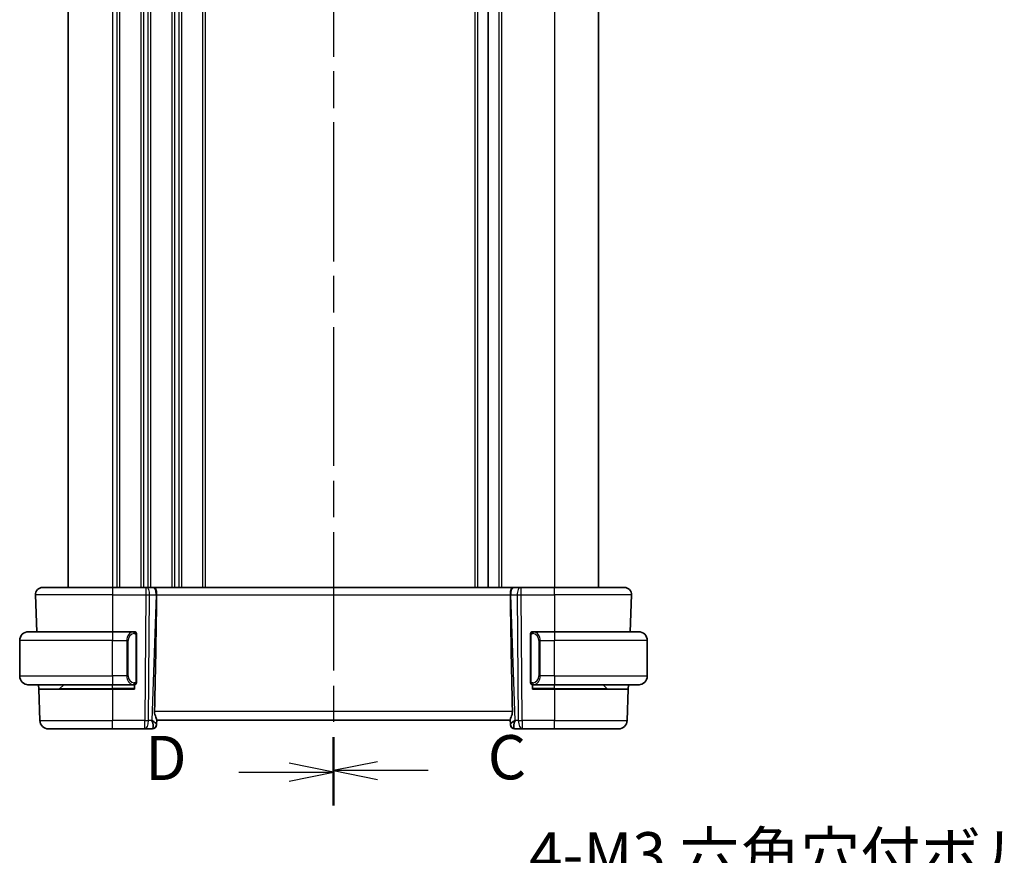
# Model space of a CAD drawing. Units: millimetres. Extents: x 29 to 3784, y 16 to 578.
# Drawn here: x 982 to 1094, y 293 to 388 of the extents above; entities that cross this region are included whole.
import ezdxf

# ---------------------------------------------------------------- set-up
doc = ezdxf.new("R2010")
doc.units = ezdxf.units.MM
doc.header["$LTSCALE"] = 2
doc.linetypes.add('CHAIN', pattern=[0.3543, 0.2362, -0.0295, 0.0591, -0.0295])
doc.layers.get('Defpoints').update_dxf_attribs({"lineweight": 25})
for name, color, linetype, lineweight in [('Dimension (ISO)', 7, 'Continuous', 18), ('Section Line (ISO)', 7, 'CHAIN', 25), ('Visible (ISO)', 7, 'Continuous', 35), ('Visible Narrow (ISO)', 7, 'Continuous', 25)]:
    doc.layers.add(name, color=color, linetype=linetype, lineweight=lineweight)
doc.styles.add('Note Text (TK)', font='txt')
doc.dimstyles.new('Default - Method 1b (TK)', dxfattribs={"dimscale": 2, "dimtxt": 2.5, "dimasz": 2.5, "dimexe": 1, "dimexo": 1.5, "dimgap": 1, "dimtad": 1, "dimtoh": 1, "dimrnd": 1e-08, "dimdsep": 46, "dimtxsty": 'Note Text (TK)', "dimcen": 0.09, "dimdle": 5, "dimclrd": 100, "dimclre": 100, "dimclrt": 7, "dimadec": 1, "dimazin": 1, "dimtfac": 1, "dimtmove": 0, "dimatfit": 3, "dimfxl": 1, "dimtolj": 1, "dimlwd": -1, "dimlwe": -1, "dimarcsym": 0})

# ---------------------------------------------------------------- blocks, each defined once
blk = doc.blocks.new('2dTransSection2')
at = {"layer": 'Section Line (ISO)', "linetype": 'CHAIN', "ltscale": 16.354748}
blk.add_line((112.878, 246.096), (112.878, 149.59), dxfattribs=at)
at = {"layer": 'Section Line (ISO)', "linetype": 'Continuous', "lineweight": 50}
blk.add_line((112.878, 153.384), (112.878, 149.59), dxfattribs=at)
at = {"layer": 'Section Line (ISO)', "linetype": 'Continuous'}
for p, q in [((115.378, 151.987), (112.878, 151.487)), ((115.378, 151.487), (112.878, 151.487)), ((112.878, 151.487), (115.378, 150.987)), ((118.226, 151.487), (115.378, 151.487))]:
    blk.add_line(p, q, dxfattribs=at)
at = {"layer": 'Section Line (ISO)', "insert": (121.602, 150.215), "char_height": 2.5, "attachment_point": 7, "style": 'Note Text (TK)'}
blk.add_mtext('C', dxfattribs=at)
blk = doc.blocks.new('2dTransSection3')
at = {"layer": 'Section Line (ISO)', "linetype": 'CHAIN', "ltscale": 16.32305}
blk.add_line((112.878, 245.826), (112.878, 149.511), dxfattribs=at)
at = {"layer": 'Section Line (ISO)', "linetype": 'Continuous', "lineweight": 50}
blk.add_line((112.878, 153.294), (112.878, 149.511), dxfattribs=at)
at = {"layer": 'Section Line (ISO)', "linetype": 'Continuous'}
for p, q in [((112.878, 151.402), (110.378, 151.902)), ((107.533, 151.402), (110.378, 151.402)), ((110.378, 151.402), (112.878, 151.402)), ((110.378, 150.902), (112.878, 151.402))]:
    blk.add_line(p, q, dxfattribs=at)
at = {"layer": 'Section Line (ISO)', "insert": (102.224, 150.174), "char_height": 2.5, "attachment_point": 7, "style": 'Note Text (TK)'}
blk.add_mtext('D', dxfattribs=at)
blk = doc.blocks.new('*D23')
at = {"layer": 'Defpoints', "color": 0}
for p in [(1118.28, 268.39), (1121.03, 263.63)]:
    blk.add_point(p, dxfattribs=at)
at = {"layer": 'Dimension (ISO)', "color": 100}
for p, q in [((1038.36, 280.13), (1111.5, 280.13)), ((1111.5, 280.13), (1115.78, 272.72)), ((1119.47, 266.01), (1119.83, 266.01)), ((1119.65, 265.83), (1119.65, 266.19))]:
    blk.add_line(p, q, dxfattribs=at)
blk.add_solid([(1116.5, 273.14), (1115.06, 272.31), (1118.28, 268.39)], dxfattribs=at)
at = {"layer": 'Dimension (ISO)', "color": 7, "insert": (1038.36, 289.35), "char_height": 5, "attachment_point": 4, "style": 'Note Text (TK)'}
blk.add_mtext('\\A1; 4-M3 六角穴付ボルト\\P4-M3 Countersunk hole', dxfattribs=at)

msp = doc.modelspace()

# ---------------------------------------------------------------- linework, layer by layer
at = {"layer": 'Visible (ISO)'}
for p, q in [((987.7564, 465.6896), (987.7564, 323.6896)), ((1035.2564, 465.6896), (1035.2564, 323.6896)), ((1035.2564, 465.6896), (1035.2564, 323.6896)), ((1047.7564, 465.6896), (1047.7564, 323.6896)), ((984.8349, 323.6896), (992.7564, 323.6896)), ((996.5137, 323.6896), (992.7564, 323.6896)), ((996.5137, 323.6896), (996.6031, 323.6896)), ((997.3413, 323.6896), (996.6031, 323.6896)), ((997.3413, 323.6896), (997.4395, 323.6896)), ((1038.0733, 323.6896), (997.4395, 323.6896)), ((1038.0733, 323.6896), (1038.1715, 323.6896)), ((1038.9098, 323.6896), (1038.1715, 323.6896)), ((1038.9098, 323.6896), (1038.9992, 323.6896)), ((1042.7564, 323.6896), (1038.9992, 323.6896)), ((1042.7564, 323.6896), (1050.678, 323.6896)), ((984.0353, 322.8617), (984.181, 318.6896)), ((1051.4775, 322.8617), (1051.3318, 318.6896)), ((983.2564, 318.6896), (992.7564, 318.6896)), ((995.16, 318.6896), (992.7564, 318.6896)), ((1042.7564, 318.6896), (1040.3505, 318.6896)), ((1042.7564, 318.6896), (1052.2564, 318.6896)), ((982.2564, 313.6896), (982.2564, 317.6896)), ((995.4564, 313.0638), (995.4564, 318.3154)), ((1040.0564, 318.3154), (1040.0564, 313.0638)), ((1053.2564, 313.6896), (1053.2564, 317.6896)), ((994.3898, 313.4896), (994.3898, 313.4896)), ((1041.1231, 313.4896), (1041.1231, 313.4896)), ((992.7564, 312.6896), (983.2564, 312.6896)), ((984.408, 312.1896), (984.3906, 312.6896)), ((984.408, 312.1896), (984.5315, 308.6547)), ((984.408, 312.1896), (992.7564, 312.1896)), ((986.815, 312.2482), (987.2564, 312.6896)), ((992.7564, 312.6896), (995.1624, 312.6896)), ((995.2564, 312.1896), (992.7564, 312.1896)), ((995.2564, 312.6896), (995.2564, 312.1896)), ((1040.2564, 312.1896), (1040.2564, 312.6896)), ((1042.7564, 312.1896), (1040.2564, 312.1896)), ((1040.3529, 312.6896), (1042.7564, 312.6896)), ((1052.2564, 312.6896), (1042.7564, 312.6896)), ((1042.7564, 312.1896), (1051.1048, 312.1896)), ((1048.6979, 312.2482), (1048.2564, 312.6896)), ((1051.1048, 312.1896), (1050.9814, 308.6547)), ((1051.1223, 312.6896), (1051.1048, 312.1896)), ((997.7399, 308.2175), (997.7579, 308.7317)), ((997.7564, 308.6896), (1037.7564, 308.6896)), ((1037.755, 308.7317), (1037.7729, 308.2175)), ((992.7564, 307.6896), (985.5309, 307.6896)), ((992.7564, 307.6896), (996.3966, 307.6896)), ((996.3966, 307.6896), (997.2387, 307.6896)), ((997.7399, 308.2175), (997.7384, 308.1721)), ((1037.7745, 308.1721), (1037.7729, 308.2175)), ((1038.2742, 307.6896), (1039.1163, 307.6896)), ((1039.1163, 307.6896), (1042.7564, 307.6896)), ((1049.982, 307.6896), (1042.7564, 307.6896))]:
    msp.add_line(p, q, dxfattribs=at)
for centre, radius, start, end in [((984.8349, 322.8896), 0.8, 90, 182), ((1050.678, 322.8896), 0.8, 358, 90), ((983.2564, 317.6896), 1, 90, 180), ((995.2564, 318.4896), 0.2, 45, 90), ((995.2564, 318.4896), 0.2, 0, 45), ((1040.2564, 318.4896), 0.2, 135, 180), ((1040.2564, 318.4896), 0.2, 90, 135), ((1052.2564, 317.6896), 1, 0, 90), ((983.2564, 313.6896), 1, 180, 270), ((1052.2564, 313.6896), 1, 270, 0), ((986.6736, 312.3896), 0.2, 270, 315), ((995.2564, 312.8896), 0.2, 270, 315), ((995.2564, 312.8896), 0.2, 315, 0), ((1040.2564, 312.8896), 0.2, 180, 225), ((1040.2564, 312.8896), 0.2, 225, 270), ((1048.8393, 312.3896), 0.2, 225, 270), ((985.5309, 308.6896), 1, 182, 270), ((1049.982, 308.6896), 1, 270, 358), ((997.2387, 308.1896), 0.5, 270, 358), ((1038.2742, 308.1896), 0.5, 182, 270)]:
    msp.add_arc(centre, radius, start, end, dxfattribs=at)
for centre, major_axis, ratio, start_param, end_param in [((994.9749, 257.6916), (2.6199, 74.9881), 0.0133273, 5.47842719, 5.76615168), ((1040.5379, 257.6916), (-2.6199, 74.9881), 0.0133273, 0.51703363, 0.80475811), ((996.7558, 308.6896), (0.9809, -0.4854), 0.16493214, 0.0744341, 1.18082993), ((996.7558, 308.6896), (0.5076, -0.9839), 0.35240907, 0.24963638, 1.3560322), ((1038.757, 308.6896), (-0.9809, -0.4854), 0.16493214, 5.10235538, 6.20875121), ((1038.757, 308.6896), (-0.5076, -0.9839), 0.35240907, 4.9271531, 6.03354893)]:
    msp.add_ellipse(centre, major_axis=major_axis, ratio=ratio, start_param=start_param, end_param=end_param, dxfattribs=at)
for points, knots in [([(997.4395, 323.6896), (997.4397, 323.6896), (997.44, 323.6896), (997.4616, 323.6895), (997.4821, 323.6875), (997.5327, 323.6727), (997.5612, 323.6551), (997.62, 323.5889), (997.6476, 323.5395), (997.7035, 323.3879), (997.717, 323.2956), (997.732, 323.1772), (997.7373, 323.1166), (997.7448, 322.991), (997.7468, 322.9262), (997.7463, 322.8617)], [-0.0938730533, -0.0938730533, -0.0938730533, -0.0938730533, -0.0937913935, -0.0937913935, -0.0856449323, -0.0856449323, -0.0731762749, -0.0731762749, -0.0590078038, -0.0590078038, -0.0385495673, -0.0385495673, -0.0193968682, -0.0193968682, -0.0000090512, -0.0000090512, -0.0000090512, -0.0000090512]), ([(1037.7666, 322.8617), (1037.766, 322.9262), (1037.768, 322.991), (1037.7755, 323.1166), (1037.7809, 323.1772), (1037.7959, 323.2957), (1037.8094, 323.3879), (1037.8653, 323.5395), (1037.8928, 323.5889), (1037.9517, 323.6551), (1037.9802, 323.6727), (1038.0308, 323.6875), (1038.0513, 323.6895), (1038.0729, 323.6896), (1038.0731, 323.6896), (1038.0733, 323.6896)], [-0.134532969, -0.134532969, -0.134532969, -0.134532969, -0.106720655, -0.106720655, -0.079245639, -0.079245639, -0.049897648, -0.049897648, -0.029572053, -0.029572053, -0.011684494, -0.011684494, 0, 0, 0.000117146, 0.000117146, 0.000117146, 0.000117146]), ([(997.7463, 322.8617), (997.7463, 322.8615), (997.7462, 322.8614), (997.7462, 322.8612), (997.7462, 322.861), (997.7462, 322.8608)], [0.0000092897232, 0.0000092897232, 0.0000092897232, 0.0000092897232, 0.0000535632004, 0.0000535632004, 0.0000713637499, 0.0000713637499, 0.0000713637499, 0.0000713637499]), ([(1037.7666, 322.8608), (1037.7666, 322.861), (1037.7666, 322.8612), (1037.7666, 322.8614), (1037.7666, 322.8615), (1037.7666, 322.8617)], [0, 0, 0, 0, 0.000053039983, 0.000053039983, 0.000184972771, 0.000184972771, 0.000184972771, 0.000184972771]), ([(983.2564, 318.6896), (983.2551, 318.6896), (983.2529, 318.6896), (983.2501, 318.6896), (983.244, 318.6895), (983.2348, 318.6894), (983.2241, 318.6891), (983.2162, 318.6888), (983.2074, 318.6884), (983.1984, 318.6879), (983.19, 318.6874), (983.1814, 318.6868), (983.1732, 318.6861), (983.1642, 318.6854), (983.1557, 318.6845), (983.1482, 318.6837), (983.136, 318.6824), (983.1268, 318.6812), (983.1236, 318.6807)], [0.000000144, 0.000000144, 0.000000144, 0.000000144, 0.094244623, 0.094244623, 0.094244623, 0.296084967, 0.296084967, 0.296084967, 0.446134624, 0.446134624, 0.446134624, 0.588438527, 0.588438527, 0.588438527, 0.744229366, 0.744229366, 0.744229366, 1, 1, 1, 1]), ([(995.1891, 318.6896), (995.1836, 318.6896), (995.1787, 318.6896), (995.1744, 318.6896), (995.1693, 318.6896), (995.165, 318.6896), (995.1624, 318.6896)], [0.741726882, 0.741726882, 0.741726882, 0.741726882, 0.860546319, 0.860546319, 0.860546319, 1, 1, 1, 1]), ([(995.2564, 318.6896), (995.256, 318.6896), (995.2554, 318.6896), (995.2522, 318.6896), (995.2501, 318.6896), (995.2475, 318.6896), (995.2442, 318.6896), (995.2413, 318.6896), (995.238, 318.6896), (995.234, 318.6896), (995.2302, 318.6896), (995.2258, 318.6896), (995.221, 318.6896), (995.2161, 318.6896), (995.2108, 318.6896), (995.2056, 318.6896), (995.1999, 318.6896), (995.1943, 318.6896), (995.1891, 318.6896)], [0, 0, 0, 0, 0.19035453, 0.19035453, 0.19035453, 0.313863222, 0.313863222, 0.313863222, 0.421406083, 0.421406083, 0.421406083, 0.523967972, 0.523967972, 0.523967972, 0.628134753, 0.628134753, 0.628134753, 0.741726882, 0.741726882, 0.741726882, 0.741726882]), ([(1040.3238, 318.6896), (1040.3176, 318.6896), (1040.3108, 318.6896), (1040.3041, 318.6896), (1040.2979, 318.6896), (1040.2917, 318.6896), (1040.2863, 318.6896), (1040.2809, 318.6896), (1040.2763, 318.6896), (1040.2725, 318.6896), (1040.2682, 318.6896), (1040.2648, 318.6896), (1040.2621, 318.6896), (1040.2579, 318.6896), (1040.257, 318.6896), (1040.2564, 318.6896)], [0.258273118, 0.258273118, 0.258273118, 0.258273118, 0.393143911, 0.393143911, 0.393143911, 0.516901466, 0.516901466, 0.516901466, 0.642015716, 0.642015716, 0.642015716, 0.782669876, 0.782669876, 0.782669876, 1, 1, 1, 1]), ([(1040.3505, 318.6896), (1040.349, 318.6896), (1040.347, 318.6896), (1040.3446, 318.6896), (1040.3392, 318.6896), (1040.332, 318.6896), (1040.3238, 318.6896)], [0.000000157, 0.000000157, 0.000000157, 0.000000157, 0.07789573, 0.07789573, 0.07789573, 0.258273118, 0.258273118, 0.258273118, 0.258273118]), ([(1052.3893, 318.6807), (1052.3852, 318.6813), (1052.3718, 318.6831), (1052.3547, 318.6847), (1052.3439, 318.6858), (1052.3317, 318.6868), (1052.3195, 318.6876), (1052.3069, 318.6884), (1052.2942, 318.6889), (1052.2836, 318.6892), (1052.2835, 318.6892), (1052.2835, 318.6892), (1052.2835, 318.6892)], [0, 0, 0, 0, 0.321582765, 0.321582765, 0.321582765, 0.525512327, 0.525512327, 0.525512327, 0.737362227, 0.737362227, 0.737362227, 0.73792051, 0.73792051, 0.73792051, 0.73792051]), ([(995.4564, 318.4433), (995.4564, 318.4491), (995.4564, 318.4546), (995.4564, 318.4595), (995.4564, 318.4644), (995.4564, 318.4688), (995.4564, 318.4725), (995.4564, 318.4762), (995.4564, 318.4793), (995.4564, 318.4817), (995.4564, 318.4841), (995.4564, 318.4858), (995.4564, 318.487), (995.4564, 318.4873), (995.4564, 318.4875), (995.4564, 318.4877), (995.4564, 318.4885), (995.4564, 318.489), (995.4564, 318.4892), (995.4564, 318.4896), (995.4564, 318.4896), (995.4564, 318.4896)], [0.5, 0.5, 0.5, 0.5, 0.58502424, 0.58502424, 0.58502424, 0.669471814, 0.669471814, 0.669471814, 0.753247815, 0.753247815, 0.753247815, 0.836265221, 0.836265221, 0.836265221, 0.854434967, 0.854434967, 0.854434967, 0.91835525, 0.91835525, 0.91835525, 1, 1, 1, 1]), ([(995.4564, 318.3154), (995.4564, 318.3211), (995.4564, 318.327), (995.4564, 318.333), (995.4564, 318.339), (995.4564, 318.3452), (995.4564, 318.3516), (995.4564, 318.3579), (995.4564, 318.3644), (995.4564, 318.3709), (995.4564, 318.3775), (995.4564, 318.3841), (995.4564, 318.3906), (995.4564, 318.3971), (995.4564, 318.4035), (995.4564, 318.4095), (995.4564, 318.4157), (995.4564, 318.4217), (995.4564, 318.4272), (995.4564, 318.4329), (995.4564, 318.4383), (995.4564, 318.4433)], [0, 0, 0, 0, 0.071870675, 0.071870675, 0.071870675, 0.142502949, 0.142502949, 0.142502949, 0.212568705, 0.212568705, 0.212568705, 0.282687692, 0.282687692, 0.282687692, 0.353484447, 0.353484447, 0.353484447, 0.42564648, 0.42564648, 0.42564648, 0.5, 0.5, 0.5, 0.5]), ([(1040.0564, 318.4896), (1040.0564, 318.4896), (1040.0564, 318.4896), (1040.0564, 318.4889), (1040.0564, 318.4883), (1040.0564, 318.4872), (1040.0564, 318.4851), (1040.0564, 318.4831), (1040.0564, 318.4803), (1040.0564, 318.4765), (1040.0564, 318.4728), (1040.0564, 318.4681), (1040.0564, 318.4627), (1040.0564, 318.457), (1040.0564, 318.4506), (1040.0564, 318.4436)], [0, 0, 0, 0, 0.100267749, 0.100267749, 0.100267749, 0.198470645, 0.198470645, 0.198470645, 0.296516219, 0.296516219, 0.296516219, 0.396280778, 0.396280778, 0.396280778, 0.5, 0.5, 0.5, 0.5]), ([(1040.0564, 318.4436), (1040.0564, 318.4318), (1040.0564, 318.4178), (1040.0564, 318.4031), (1040.0564, 318.3887), (1040.0564, 318.3736), (1040.0564, 318.3584), (1040.0564, 318.3567), (1040.0564, 318.3549), (1040.0564, 318.3531), (1040.0564, 318.3401), (1040.0564, 318.3273), (1040.0564, 318.3154)], [0.5, 0.5, 0.5, 0.5, 0.669989404, 0.669989404, 0.669989404, 0.836566079, 0.836566079, 0.836566079, 0.856225759, 0.856225759, 0.856225759, 1, 1, 1, 1]), ([(995.4564, 312.9355), (995.4564, 312.9474), (995.4564, 312.9613), (995.4564, 312.976), (995.4564, 312.9904), (995.4564, 313.0056), (995.4564, 313.0207), (995.4564, 313.0225), (995.4564, 313.0243), (995.4564, 313.0261), (995.4564, 313.0391), (995.4564, 313.0519), (995.4564, 313.0638)], [0.5, 0.5, 0.5, 0.5, 0.669989404, 0.669989404, 0.669989404, 0.836566079, 0.836566079, 0.836566079, 0.856225759, 0.856225759, 0.856225759, 1, 1, 1, 1]), ([(1040.0564, 313.0638), (1040.0564, 313.0581), (1040.0564, 313.0522), (1040.0564, 313.0461), (1040.0564, 313.0402), (1040.0564, 313.034), (1040.0564, 313.0276), (1040.0564, 313.0213), (1040.0564, 313.0148), (1040.0564, 313.0082), (1040.0564, 313.0017), (1040.0564, 312.9951), (1040.0564, 312.9886), (1040.0564, 312.9821), (1040.0564, 312.9757), (1040.0564, 312.9696), (1040.0564, 312.9634), (1040.0564, 312.9575), (1040.0564, 312.9519), (1040.0564, 312.9462), (1040.0564, 312.9409), (1040.0564, 312.9359)], [0, 0, 0, 0, 0.071870675, 0.071870675, 0.071870675, 0.142502949, 0.142502949, 0.142502949, 0.212568705, 0.212568705, 0.212568705, 0.282687692, 0.282687692, 0.282687692, 0.353484447, 0.353484447, 0.353484447, 0.42564648, 0.42564648, 0.42564648, 0.5, 0.5, 0.5, 0.5]), ([(983.1236, 312.6984), (983.1277, 312.6979), (983.1411, 312.6961), (983.1582, 312.6944), (983.169, 312.6934), (983.1811, 312.6923), (983.1933, 312.6916), (983.206, 312.6908), (983.2186, 312.6902), (983.2293, 312.6899), (983.2293, 312.6899), (983.2294, 312.6899), (983.2294, 312.6899)], [0, 0, 0, 0, 0.321582765, 0.321582765, 0.321582765, 0.525512327, 0.525512327, 0.525512327, 0.737362227, 0.737362227, 0.737362227, 0.737896605, 0.737896605, 0.737896605, 0.737896605]), ([(995.1624, 312.6896), (995.1639, 312.6896), (995.1659, 312.6896), (995.1682, 312.6896), (995.1737, 312.6896), (995.1808, 312.6896), (995.1891, 312.6896)], [0.000000157, 0.000000157, 0.000000157, 0.000000157, 0.07789573, 0.07789573, 0.07789573, 0.258273118, 0.258273118, 0.258273118, 0.258273118]), ([(995.1891, 312.6896), (995.1953, 312.6896), (995.202, 312.6896), (995.2088, 312.6896), (995.215, 312.6896), (995.2212, 312.6896), (995.2266, 312.6896), (995.232, 312.6896), (995.2366, 312.6896), (995.2404, 312.6896), (995.2447, 312.6896), (995.2481, 312.6896), (995.2508, 312.6896), (995.2549, 312.6896), (995.2558, 312.6896), (995.2564, 312.6896)], [0.258273118, 0.258273118, 0.258273118, 0.258273118, 0.393143911, 0.393143911, 0.393143911, 0.516901466, 0.516901466, 0.516901466, 0.642015716, 0.642015716, 0.642015716, 0.782669876, 0.782669876, 0.782669876, 1, 1, 1, 1]), ([(995.4564, 312.8896), (995.4564, 312.8896), (995.4564, 312.8896), (995.4564, 312.8902), (995.4564, 312.8908), (995.4564, 312.892), (995.4564, 312.894), (995.4564, 312.896), (995.4564, 312.8989), (995.4564, 312.9026), (995.4564, 312.9064), (995.4564, 312.9111), (995.4564, 312.9165), (995.4564, 312.9221), (995.4564, 312.9286), (995.4564, 312.9355)], [0, 0, 0, 0, 0.100267749, 0.100267749, 0.100267749, 0.198470645, 0.198470645, 0.198470645, 0.296516219, 0.296516219, 0.296516219, 0.396280778, 0.396280778, 0.396280778, 0.5, 0.5, 0.5, 0.5]), ([(1040.0564, 312.9359), (1040.0564, 312.93), (1040.0564, 312.9246), (1040.0564, 312.9196), (1040.0564, 312.9147), (1040.0564, 312.9104), (1040.0564, 312.9066), (1040.0564, 312.9029), (1040.0564, 312.8999), (1040.0564, 312.8975), (1040.0564, 312.8951), (1040.0564, 312.8934), (1040.0564, 312.8922), (1040.0564, 312.8919), (1040.0564, 312.8917), (1040.0564, 312.8914), (1040.0564, 312.8907), (1040.0564, 312.8902), (1040.0564, 312.8899), (1040.0564, 312.8896), (1040.0564, 312.8896), (1040.0564, 312.8896)], [0.5, 0.5, 0.5, 0.5, 0.58502424, 0.58502424, 0.58502424, 0.669471814, 0.669471814, 0.669471814, 0.753247815, 0.753247815, 0.753247815, 0.836265221, 0.836265221, 0.836265221, 0.854434967, 0.854434967, 0.854434967, 0.91835525, 0.91835525, 0.91835525, 1, 1, 1, 1]), ([(1040.2564, 312.6896), (1040.2569, 312.6896), (1040.2575, 312.6896), (1040.2607, 312.6896), (1040.2627, 312.6896), (1040.2654, 312.6896), (1040.2687, 312.6896), (1040.2716, 312.6896), (1040.2749, 312.6896), (1040.2789, 312.6896), (1040.2827, 312.6896), (1040.2871, 312.6896), (1040.2919, 312.6896), (1040.2967, 312.6896), (1040.302, 312.6896), (1040.3073, 312.6896), (1040.313, 312.6896), (1040.3186, 312.6896), (1040.3238, 312.6896)], [0, 0, 0, 0, 0.19035453, 0.19035453, 0.19035453, 0.313863222, 0.313863222, 0.313863222, 0.421406083, 0.421406083, 0.421406083, 0.523967972, 0.523967972, 0.523967972, 0.628134753, 0.628134753, 0.628134753, 0.741726882, 0.741726882, 0.741726882, 0.741726882]), ([(1040.3238, 312.6896), (1040.3292, 312.6896), (1040.3342, 312.6896), (1040.3385, 312.6896), (1040.3436, 312.6896), (1040.3478, 312.6896), (1040.3505, 312.6896)], [0.741726882, 0.741726882, 0.741726882, 0.741726882, 0.860546319, 0.860546319, 0.860546319, 1, 1, 1, 1]), ([(1052.2564, 312.6896), (1052.2577, 312.6896), (1052.2599, 312.6896), (1052.2628, 312.6896), (1052.2689, 312.6896), (1052.278, 312.6898), (1052.2887, 312.6901), (1052.2967, 312.6904), (1052.3055, 312.6907), (1052.3144, 312.6913), (1052.3229, 312.6918), (1052.3315, 312.6924), (1052.3397, 312.6931), (1052.3487, 312.6938), (1052.3572, 312.6946), (1052.3646, 312.6955), (1052.3769, 312.6968), (1052.386, 312.698), (1052.3893, 312.6984)], [0.000000144, 0.000000144, 0.000000144, 0.000000144, 0.094244623, 0.094244623, 0.094244623, 0.296084967, 0.296084967, 0.296084967, 0.446134624, 0.446134624, 0.446134624, 0.588438527, 0.588438527, 0.588438527, 0.744229366, 0.744229366, 0.744229366, 1, 1, 1, 1]), ([(997.7579, 308.7317), (997.7583, 308.7493), (997.7542, 308.7716), (997.7312, 308.8517), (997.6944, 308.9385), (997.6252, 309.1084), (997.5851, 309.2098), (997.5265, 309.4271), (997.5092, 309.5429), (997.5115, 309.6547)], [-0.123270232, -0.123270232, -0.123270232, -0.123270232, -0.106089782, -0.106089782, -0.069617196, -0.069617196, -0.034808598, -0.034808598, -0.001331341, -0.001331341, -0.001331341, -0.001331341]), ([(1038.0014, 309.6547), (1038.0037, 309.5429), (1037.9864, 309.4271), (1037.9278, 309.2098), (1037.8876, 309.1084), (1037.8184, 308.9385), (1037.7817, 308.8517), (1037.7586, 308.7716), (1037.7545, 308.7493), (1037.755, 308.7317)], [-0.554402918, -0.554402918, -0.554402918, -0.554402918, -0.52092566, -0.52092566, -0.486117062, -0.486117062, -0.449644477, -0.449644477, -0.432464026, -0.432464026, -0.432464026, -0.432464026])]:
    msp.add_open_spline(points, degree=3, knots=knots, dxfattribs=at)
at = {"layer": 'Visible Narrow (ISO)'}
for p, q in [((992.7564, 465.6896), (992.7564, 323.6896)), ((993.2564, 465.6896), (993.2564, 323.6896)), ((993.5564, 465.6896), (993.5564, 323.6896)), ((995.9564, 465.6896), (995.9564, 323.6896)), ((996.2564, 465.6896), (996.2564, 323.6896)), ((996.7564, 465.6896), (996.7564, 323.6896)), ((997.0564, 465.6896), (997.0564, 323.6896)), ((999.4564, 465.6896), (999.4564, 323.6896)), ((999.7564, 465.6896), (999.7564, 323.6896)), ((1000.2564, 465.6896), (1000.2564, 323.6896)), ((1000.5564, 465.6896), (1000.5564, 323.6896)), ((1002.9564, 465.6896), (1002.9564, 323.6896)), ((1003.2564, 465.6896), (1003.2564, 323.6896)), ((1033.7564, 465.6896), (1033.7564, 323.6896)), ((1034.0564, 465.6896), (1034.0564, 323.6896)), ((1036.4564, 465.6896), (1036.4564, 323.6896)), ((1036.7564, 465.6896), (1036.7564, 323.6896)), ((1042.7564, 465.6896), (1042.7564, 323.6896)), ((992.7564, 323.6896), (992.7564, 322.8617)), ((996.5137, 323.6896), (996.5137, 322.8617)), ((996.7564, 323.6124), (996.7564, 323.6104)), ((1038.9992, 322.8617), (1038.9992, 323.6896)), ((1042.7564, 322.8617), (1042.7564, 323.6896)), ((992.7564, 322.8617), (984.0353, 322.8617)), ((992.7564, 322.8617), (996.5137, 322.8617)), ((992.7564, 322.8617), (992.7564, 318.6896)), ((996.5137, 322.8617), (996.3966, 308.6547)), ((996.8435, 308.6547), (996.9606, 322.8617)), ((996.9606, 322.8617), (997.6989, 322.8617)), ((997.6989, 322.8617), (997.2028, 308.6547)), ((997.7463, 322.8617), (1037.7666, 322.8617)), ((1037.814, 322.8617), (1038.5522, 322.8617)), ((1038.3101, 308.6547), (1037.814, 322.8617)), ((1038.5522, 322.8617), (1038.6694, 308.6547)), ((1038.9992, 322.8617), (1042.7564, 322.8617)), ((1039.1163, 308.6547), (1038.9992, 322.8617)), ((1051.4775, 322.8617), (1042.7564, 322.8617)), ((1042.7564, 322.8617), (1042.7564, 318.6896)), ((992.7564, 318.6896), (992.7564, 317.6896)), ((1042.7564, 318.6896), (1042.7564, 317.6896)), ((992.7564, 317.6896), (982.2564, 317.6896)), ((992.7564, 317.6896), (994.3736, 317.6896)), ((992.7564, 313.6896), (992.7564, 317.6896)), ((994.3736, 317.6896), (994.515, 317.6896)), ((994.3736, 317.6896), (994.3736, 313.6896)), ((994.515, 313.6896), (994.515, 317.6896)), ((995.3979, 318.3154), (995.4412, 318.3154)), ((995.3979, 318.3154), (995.3979, 313.0638)), ((995.4412, 318.3154), (995.4564, 318.3154)), ((1040.0564, 318.3154), (1040.0717, 318.3154)), ((1040.0717, 318.3154), (1040.115, 318.3154)), ((1040.115, 313.0638), (1040.115, 318.3154)), ((1041.1393, 317.6896), (1040.9979, 317.6896)), ((1040.9979, 317.6896), (1040.9979, 313.6896)), ((1041.1393, 313.6896), (1041.1393, 317.6896)), ((1041.1393, 317.6896), (1042.7564, 317.6896)), ((1042.7564, 313.6896), (1042.7564, 317.6896)), ((1053.2564, 317.6896), (1042.7564, 317.6896)), ((982.2564, 313.6896), (992.7564, 313.6896)), ((992.7564, 313.6896), (992.7564, 312.6896)), ((994.3736, 313.6896), (992.7564, 313.6896)), ((994.3736, 313.6896), (994.515, 313.6896)), ((994.438, 313.2966), (994.438, 313.2966)), ((995.4412, 313.0638), (995.3979, 313.0638)), ((995.4564, 313.0638), (995.4412, 313.0638)), ((1040.0717, 313.0638), (1040.0564, 313.0638)), ((1040.115, 313.0638), (1040.0717, 313.0638)), ((1040.8947, 313.2966), (1040.8947, 313.2966)), ((1041.1393, 313.6896), (1040.9979, 313.6896)), ((1042.7564, 313.6896), (1041.1393, 313.6896)), ((1042.7564, 313.6896), (1042.7564, 312.6896)), ((1042.7564, 313.6896), (1053.2564, 313.6896)), ((986.815, 312.2482), (992.7564, 312.2482)), ((992.7564, 312.2482), (992.7564, 312.6896)), ((995.2564, 312.2482), (992.7564, 312.2482)), ((992.7564, 312.2482), (992.7564, 312.1896)), ((992.7564, 312.1896), (992.7564, 308.6547)), ((1042.7564, 312.2482), (1040.2564, 312.2482)), ((1042.7564, 312.2482), (1042.7564, 312.6896)), ((1042.7564, 312.2482), (1042.7564, 312.1896)), ((1042.7564, 312.2482), (1048.6979, 312.2482)), ((1042.7564, 312.1896), (1042.7564, 308.6547)), ((984.5315, 308.6547), (992.7564, 308.6547)), ((996.3966, 308.6547), (992.7564, 308.6547)), ((992.7564, 307.6896), (992.7564, 308.6547)), ((996.3966, 307.6896), (996.3966, 308.6547)), ((997.2028, 308.6547), (996.8435, 308.6547)), ((997.3392, 308.5723), (997.3392, 308.5719)), ((1038.0014, 309.6547), (997.5115, 309.6547)), ((1038.1737, 308.5719), (1038.1737, 308.5723)), ((1038.6694, 308.6547), (1038.3101, 308.6547)), ((1042.7564, 308.6547), (1039.1163, 308.6547)), ((1039.1163, 308.6547), (1039.1163, 307.6896)), ((1042.7564, 307.6896), (1042.7564, 308.6547)), ((1042.7564, 308.6547), (1050.9814, 308.6547))]:
    msp.add_line(p, q, dxfattribs=at)
for centre, start, end in [((995.315, 317.6896), 97.635382, 180), ((1040.1979, 317.6896), 0, 82.364618), ((995.315, 313.6896), 180, 262.364618), ((1040.1979, 313.6896), 277.635382, 0)]:
    msp.add_arc(centre, 0.8, start, end, dxfattribs=at)
for centre, major_axis, ratio, start_param, end_param in [((996.6031, 322.8896), (0, 0.8), 0.4472136, 4.6774824, 6.28318531), ((997.3413, 322.8896), (0, 0.8), 0.4472136, 4.6774824, 6.28318531), ((1038.1715, 322.8896), (0, 0.8), 0.4472136, 0, 1.60570291), ((1038.9098, 322.8896), (0, 0.8), 0.4472136, 0, 1.60570291), ((996.5136, 322.8896), (1, -0.0066), 0.02791857, 4.7126306, 5.17599061), ((997.2517, 322.8896), (0.9996, -0.0279), 0.01725041, 5.17666897, 5.23047109), ((1038.2612, 322.8896), (0.9996, 0.0279), 0.01725041, 4.19430687, 4.24810899), ((1038.9992, 322.8896), (1, 0.0066), 0.02791857, 4.24878735, 4.71214736), ((995.1736, 317.6896), (0, -1), 0.8, 3.27485521, 4.71238898), ((995.0673, 318.4825), (-0.0266, 0.1982), 0.70395112, 5.35665069, 6.09500337), ((995.0673, 318.4825), (-0.0266, 0.1982), 0.70395112, 4.61829801, 5.35665069), ((1040.4456, 318.4825), (-0.0266, -0.1982), 0.70395113, 4.06812727, 4.80647995), ((1040.4456, 318.4825), (0.0266, 0.1982), 0.70395113, 0.18818194, 0.92653461), ((1040.3393, 317.6896), (0, 1), 0.8, 4.71238898, 6.14992275), ((995.1736, 313.6896), (0, -1), 0.8, 4.71238898, 6.14992275), ((1040.3393, 313.6896), (0, 1), 0.8, 3.27485521, 4.71238898), ((995.0673, 312.8967), (-0.0266, -0.1982), 0.70395112, 0.18818194, 0.92653461), ((995.0673, 312.8967), (0.0266, 0.1982), 0.70395112, 4.06812727, 4.80647995), ((1040.4456, 312.8967), (0.0266, -0.1982), 0.70395113, 4.61829801, 5.35665069), ((1040.4456, 312.8967), (0.0266, -0.1982), 0.70395113, 5.35665069, 6.09500337), ((996.3966, 308.6896), (-1, 0.0082), 0.03489831, 1.57108402, 2.03444402), ((996.3966, 308.6896), (0, -1), 0.4472136, 0, 1.53588974), ((1039.1163, 308.6896), (-1, -0.0082), 0.03489831, 1.10714864, 1.57050864), ((1039.1163, 308.6896), (0, -1), 0.4472136, 4.74729557, 6.28318531), ((997.2561, 308.6896), (-0.0184, -1), 0.22353506, 0.00410834, 0.43360225), ((997.2403, 308.235), (0.4997, -0.0174), 0.92432186, 4.93199068, 6.28318531), ((997.2387, 308.1896), (0.4997, -0.0174), 0.02928083, 6.17980456, 6.17989518), ((1038.2726, 308.235), (-0.4997, -0.0174), 0.92432186, 0, 1.35119463), ((1038.2742, 308.1896), (-0.4997, -0.0174), 0.02928086, 0.10329012, 0.10338074), ((1038.2567, 308.6896), (-0.0184, 1), 0.22353506, 2.7079904, 3.13748432)]:
    msp.add_ellipse(centre, major_axis=major_axis, ratio=ratio, start_param=start_param, end_param=end_param, dxfattribs=at)
for points, knots in [([(995.1624, 318.6896), (995.1616, 318.6896), (995.1602, 318.6896), (995.1584, 318.6896), (995.1545, 318.6895), (995.1483, 318.6894), (995.141, 318.6891), (995.1355, 318.6888), (995.1295, 318.6884), (995.1232, 318.6879), (995.1172, 318.6874), (995.111, 318.6868), (995.1049, 318.6861), (995.0983, 318.6854), (995.0919, 318.6845), (995.0863, 318.6837), (995.0771, 318.6824), (995.0699, 318.6812), (995.0673, 318.6807)], [0.000000144, 0.000000144, 0.000000144, 0.000000144, 0.094244623, 0.094244623, 0.094244623, 0.296084967, 0.296084967, 0.296084967, 0.446134625, 0.446134625, 0.446134625, 0.588438527, 0.588438527, 0.588438527, 0.744229367, 0.744229367, 0.744229367, 1, 1, 1, 1]), ([(1040.4456, 318.6807), (1040.4423, 318.6813), (1040.4318, 318.6831), (1040.4191, 318.6847), (1040.411, 318.6858), (1040.4019, 318.6868), (1040.3932, 318.6876), (1040.3842, 318.6884), (1040.3756, 318.6889), (1040.3684, 318.6892), (1040.3594, 318.6895), (1040.3528, 318.6895), (1040.3505, 318.6896)], [0, 0, 0, 0, 0.32158277, 0.32158277, 0.32158277, 0.52551233, 0.52551233, 0.52551233, 0.73736223, 0.73736223, 0.73736223, 1, 1, 1, 1]), ([(995.2087, 318.4825), (995.2143, 318.4832), (995.22, 318.484), (995.226, 318.4845), (995.2319, 318.485), (995.2382, 318.4853), (995.2447, 318.4853), (995.2513, 318.4852), (995.2581, 318.4848), (995.2651, 318.484), (995.2721, 318.4832), (995.2792, 318.482), (995.2863, 318.4803), (995.2934, 318.4787), (995.3003, 318.4766), (995.307, 318.4742), (995.3138, 318.4717), (995.3203, 318.4687), (995.3265, 318.4653), (995.3327, 318.4619), (995.3386, 318.458), (995.3443, 318.4537)], [0, 0, 0, 0, 0.071275003, 0.071275003, 0.071275003, 0.142460654, 0.142460654, 0.142460654, 0.213640744, 0.213640744, 0.213640744, 0.284898994, 0.284898994, 0.284898994, 0.356320054, 0.356320054, 0.356320054, 0.427990515, 0.427990515, 0.427990515, 0.5, 0.5, 0.5, 0.5]), ([(995.3443, 318.4537), (995.3499, 318.4493), (995.3553, 318.4445), (995.3603, 318.4392), (995.3653, 318.4339), (995.3699, 318.4282), (995.374, 318.4222), (995.3781, 318.4162), (995.3816, 318.4099), (995.3846, 318.4033), (995.3876, 318.3967), (995.39, 318.3899), (995.3918, 318.3831), (995.3935, 318.3768), (995.3947, 318.3705), (995.3956, 318.3639), (995.3967, 318.3561), (995.3973, 318.3474), (995.3976, 318.3388), (995.3979, 318.331), (995.3979, 318.3233), (995.3979, 318.3154)], [0.5, 0.5, 0.5, 0.5, 0.571724472, 0.571724472, 0.571724472, 0.6426242, 0.6426242, 0.6426242, 0.713360208, 0.713360208, 0.713360208, 0.784578216, 0.784578216, 0.784578216, 0.850494029, 0.850494029, 0.850494029, 0.928795564, 0.928795564, 0.928795564, 1, 1, 1, 1]), ([(1040.115, 318.3154), (1040.115, 318.3334), (1040.1151, 318.352), (1040.118, 318.3694), (1040.1208, 318.3865), (1040.1264, 318.4023), (1040.1347, 318.4163), (1040.1436, 318.4313), (1040.1556, 318.4441), (1040.1681, 318.4536)], [0, 0, 0, 0, 0.164645555, 0.164645555, 0.164645555, 0.326856301, 0.326856301, 0.326856301, 0.5, 0.5, 0.5, 0.5]), ([(1040.1681, 318.4536), (1040.1761, 318.4597), (1040.1847, 318.4649), (1040.1941, 318.4693), (1040.2031, 318.4736), (1040.2128, 318.4771), (1040.223, 318.4797), (1040.2325, 318.4822), (1040.2421, 318.4838), (1040.2515, 318.4846), (1040.261, 318.4854), (1040.2702, 318.4855), (1040.279, 318.485), (1040.2879, 318.4845), (1040.2963, 318.4835), (1040.3041, 318.4825)], [0.5, 0.5, 0.5, 0.5, 0.605247725, 0.605247725, 0.605247725, 0.707891002, 0.707891002, 0.707891002, 0.804148575, 0.804148575, 0.804148575, 0.902074288, 0.902074288, 0.902074288, 1, 1, 1, 1]), ([(995.3979, 313.0638), (995.3979, 313.0457), (995.3977, 313.0271), (995.3949, 313.0098), (995.392, 312.9927), (995.3865, 312.9768), (995.3781, 312.9628), (995.3692, 312.9479), (995.3573, 312.9351), (995.3448, 312.9255)], [0, 0, 0, 0, 0.164645555, 0.164645555, 0.164645555, 0.326856301, 0.326856301, 0.326856301, 0.5, 0.5, 0.5, 0.5]), ([(1040.1686, 312.9255), (1040.163, 312.9298), (1040.1576, 312.9347), (1040.1525, 312.94), (1040.1476, 312.9452), (1040.143, 312.9509), (1040.1389, 312.9569), (1040.1348, 312.963), (1040.1312, 312.9693), (1040.1283, 312.9759), (1040.1253, 312.9825), (1040.1229, 312.9893), (1040.121, 312.9961), (1040.1193, 313.0024), (1040.1181, 313.0087), (1040.1172, 313.0152), (1040.1162, 313.0231), (1040.1155, 313.0317), (1040.1153, 313.0403), (1040.115, 313.0481), (1040.115, 313.0558), (1040.115, 313.0638)], [0.5, 0.5, 0.5, 0.5, 0.571724472, 0.571724472, 0.571724472, 0.6426242, 0.6426242, 0.6426242, 0.713360208, 0.713360208, 0.713360208, 0.784578216, 0.784578216, 0.784578216, 0.850494029, 0.850494029, 0.850494029, 0.928795564, 0.928795564, 0.928795564, 1, 1, 1, 1]), ([(995.0673, 312.6984), (995.0706, 312.6979), (995.081, 312.6961), (995.0938, 312.6944), (995.1019, 312.6934), (995.1109, 312.6923), (995.1196, 312.6916), (995.1287, 312.6908), (995.1373, 312.6902), (995.1445, 312.6899), (995.1535, 312.6896), (995.1601, 312.6896), (995.1624, 312.6896)], [0, 0, 0, 0, 0.32158277, 0.32158277, 0.32158277, 0.52551233, 0.52551233, 0.52551233, 0.73736223, 0.73736223, 0.73736223, 1, 1, 1, 1]), ([(995.3448, 312.9255), (995.3368, 312.9194), (995.3281, 312.9142), (995.3188, 312.9098), (995.3097, 312.9055), (995.3, 312.9021), (995.2899, 312.8994), (995.2803, 312.897), (995.2707, 312.8954), (995.2614, 312.8946), (995.2519, 312.8937), (995.2426, 312.8937), (995.2338, 312.8941), (995.225, 312.8946), (995.2166, 312.8956), (995.2087, 312.8967)], [0.5, 0.5, 0.5, 0.5, 0.605247725, 0.605247725, 0.605247725, 0.707891002, 0.707891002, 0.707891002, 0.804148575, 0.804148575, 0.804148575, 0.902074288, 0.902074288, 0.902074288, 1, 1, 1, 1]), ([(1040.3041, 312.8967), (1040.2985, 312.8959), (1040.2928, 312.8952), (1040.2869, 312.8947), (1040.2809, 312.8941), (1040.2747, 312.8938), (1040.2681, 312.8939), (1040.2616, 312.8939), (1040.2547, 312.8944), (1040.2477, 312.8952), (1040.2407, 312.896), (1040.2336, 312.8972), (1040.2266, 312.8988), (1040.2195, 312.9005), (1040.2125, 312.9025), (1040.2058, 312.905), (1040.1991, 312.9075), (1040.1926, 312.9104), (1040.1864, 312.9138), (1040.1802, 312.9173), (1040.1742, 312.9211), (1040.1686, 312.9255)], [0, 0, 0, 0, 0.071275003, 0.071275003, 0.071275003, 0.142460654, 0.142460654, 0.142460654, 0.213640744, 0.213640744, 0.213640744, 0.284898994, 0.284898994, 0.284898994, 0.356320054, 0.356320054, 0.356320054, 0.427990515, 0.427990515, 0.427990515, 0.5, 0.5, 0.5, 0.5]), ([(1040.3505, 312.6896), (1040.3513, 312.6896), (1040.3527, 312.6896), (1040.3545, 312.6896), (1040.3584, 312.6896), (1040.3646, 312.6898), (1040.3719, 312.6901), (1040.3774, 312.6904), (1040.3834, 312.6907), (1040.3897, 312.6913), (1040.3956, 312.6918), (1040.4019, 312.6924), (1040.4079, 312.6931), (1040.4146, 312.6938), (1040.421, 312.6946), (1040.4266, 312.6955), (1040.4358, 312.6968), (1040.443, 312.698), (1040.4456, 312.6984)], [0.000000144, 0.000000144, 0.000000144, 0.000000144, 0.094244623, 0.094244623, 0.094244623, 0.296084967, 0.296084967, 0.296084967, 0.446134625, 0.446134625, 0.446134625, 0.588438527, 0.588438527, 0.588438527, 0.744229367, 0.744229367, 0.744229367, 1, 1, 1, 1])]:
    msp.add_open_spline(points, degree=3, knots=knots, dxfattribs=at)
for points in [[(995.382, 318.5917), (995.3761, 318.5956), (995.3635, 318.6027), (995.3416, 318.6119), (995.3145, 318.6188), (995.2813, 318.6239), (995.2415, 318.626), (995.2, 318.6233), (995.1758, 318.6188), (995.1629, 318.6165)], [(995.382, 318.5917), (995.3694, 318.6094), (995.3414, 318.6389), (995.2696, 318.6773), (995.2138, 318.6896), (995.1891, 318.6896)], [(995.382, 318.5917), (995.3808, 318.5831), (995.3781, 318.5639), (995.367, 318.5135), (995.3532, 318.4724), (995.3443, 318.4537)], [(995.382, 318.5917), (995.3826, 318.596), (995.3837, 318.6039), (995.3856, 318.614), (995.3879, 318.6223), (995.3909, 318.6286), (995.3951, 318.6314), (995.3967, 318.6312), (995.3979, 318.631)], [(995.382, 318.5917), (995.3874, 318.5842), (995.3974, 318.568), (995.4107, 318.5394), (995.4223, 318.5048), (995.4319, 318.4622), (995.4387, 318.4118), (995.4415, 318.3607), (995.4412, 318.331), (995.4412, 318.3154)], [(995.382, 318.5917), (995.3958, 318.5827), (995.4194, 318.5621), (995.4487, 318.5072), (995.4564, 318.4628), (995.4564, 318.4433)], [(1040.1307, 318.5919), (1040.1169, 318.5828), (1040.0934, 318.5623), (1040.0642, 318.5076), (1040.0564, 318.4632), (1040.0564, 318.4436)], [(1040.1307, 318.5919), (1040.1181, 318.5742), (1040.097, 318.5349), (1040.0729, 318.4317), (1040.0717, 318.3519), (1040.0717, 318.3154)], [(1040.1307, 318.5919), (1040.13, 318.597), (1040.1287, 318.6064), (1040.1263, 318.6176), (1040.1233, 318.6265), (1040.1188, 318.6315), (1040.1165, 318.6312), (1040.115, 318.631)], [(1040.1307, 318.5919), (1040.1434, 318.6095), (1040.1716, 318.639), (1040.2432, 318.6773), (1040.2991, 318.6896), (1040.3238, 318.6896)], [(1040.1307, 318.5919), (1040.139, 318.5973), (1040.157, 318.6069), (1040.1917, 318.6181), (1040.2378, 318.6254), (1040.2969, 318.6258), (1040.3319, 318.6198), (1040.35, 318.6165)], [(1040.1307, 318.5919), (1040.1319, 318.5832), (1040.1346, 318.5638), (1040.1454, 318.5135), (1040.1592, 318.4724), (1040.1681, 318.4536)], [(995.3822, 312.7873), (995.3948, 312.805), (995.4159, 312.8442), (995.4399, 312.9475), (995.4412, 313.0272), (995.4412, 313.0638)], [(1040.1309, 312.7874), (1040.1255, 312.795), (1040.1154, 312.8112), (1040.1022, 312.8397), (1040.0906, 312.8743), (1040.0809, 312.9169), (1040.0742, 312.9674), (1040.0714, 313.0185), (1040.0717, 313.0481), (1040.0717, 313.0638)], [(995.3822, 312.7873), (995.3738, 312.7819), (995.3558, 312.7723), (995.3212, 312.761), (995.2751, 312.7538), (995.216, 312.7533), (995.1809, 312.7594), (995.1629, 312.7627)], [(995.3822, 312.7873), (995.3695, 312.7696), (995.3413, 312.7402), (995.2697, 312.7018), (995.2138, 312.6896), (995.1891, 312.6896)], [(995.3822, 312.7873), (995.381, 312.796), (995.3783, 312.8153), (995.3675, 312.8657), (995.3537, 312.9067), (995.3448, 312.9255)], [(995.3822, 312.7873), (995.396, 312.7963), (995.4194, 312.8168), (995.4486, 312.8716), (995.4564, 312.916), (995.4564, 312.9355)], [(995.3822, 312.7873), (995.3829, 312.7821), (995.3842, 312.7728), (995.3865, 312.7615), (995.3896, 312.7527), (995.3941, 312.7477), (995.3963, 312.748), (995.3979, 312.7482)], [(1040.1309, 312.7874), (1040.117, 312.7965), (1040.0935, 312.8171), (1040.0642, 312.872), (1040.0564, 312.9163), (1040.0564, 312.9359)], [(1040.1309, 312.7874), (1040.1303, 312.7831), (1040.1291, 312.7752), (1040.1273, 312.7652), (1040.1249, 312.7568), (1040.1219, 312.7506), (1040.1178, 312.7478), (1040.1161, 312.748), (1040.115, 312.7482)], [(1040.1309, 312.7874), (1040.1321, 312.796), (1040.1348, 312.8152), (1040.1458, 312.8657), (1040.1596, 312.9067), (1040.1686, 312.9255)], [(1040.1309, 312.7874), (1040.1368, 312.7835), (1040.1494, 312.7765), (1040.1713, 312.7673), (1040.1984, 312.7603), (1040.2316, 312.7552), (1040.2713, 312.7531), (1040.3129, 312.7559), (1040.3371, 312.7603), (1040.35, 312.7627)], [(1040.1309, 312.7874), (1040.1435, 312.7698), (1040.1715, 312.7403), (1040.2432, 312.7018), (1040.2991, 312.6896), (1040.3238, 312.6896)]]:
    msp.add_open_spline(points, degree=3, dxfattribs=at)

# ---------------------------------------------------------------- block references
at = {"layer": 'Section Line (ISO)', "xscale": 2, "yscale": 2, "zscale": 2}
for name in ['2dTransSection2', '2dTransSection3']:
    msp.add_blockref(name, (792, 0), dxfattribs=at)

# ---------------------------------------------------------------- dimensions: what is measured, and where the dimension line sits
at = {"layer": 'Dimension (ISO)', "color": 100}
dim = msp.add_diameter_dim_2p(p1=(1121.0279, 263.6291), p2=(1118.2779, 268.3922), text=' 4-M3 六角穴付ボルト\\P4-M3 Countersunk hole', dimstyle='Default - Method 1b (TK)', override={"dimtih": 1, "dimdec": 2, "dimlfac": 1, "dimtp": 0, "dimtm": 0, "dimtdec": 2, "dimtofl": 0}, dxfattribs=at)
dim.commit()
dim.dimension.update_dxf_attribs({"geometry": '*D23', "text_midpoint": (1073.9314, 280.1326), "dimtype": 163})

doc.saveas('drawing.dxf')
